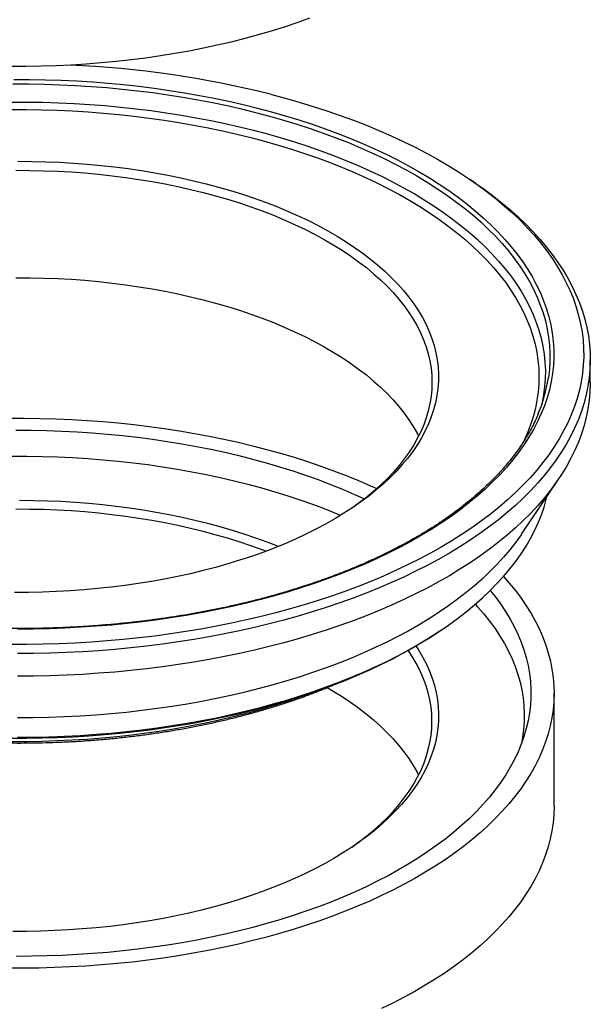
# Model space of a CAD drawing. Units: millimetres. Extents: x 3 to 6247, y 5 to 6995.
# Drawn here: x 5550 to 5766, y 6197 to 6570 of the extents above; entities that cross this region are included whole.
import ezdxf

# ---------------------------------------------------------------- set-up
doc = ezdxf.new("R2010")
doc.units = ezdxf.units.MM

msp = doc.modelspace()

# ---------------------------------------------------------------- linework, layer by layer
at = {"color": 7, "linetype": 'Continuous', "lineweight": 25}
for p, q in [((5722.829, 6507.973), (5720.83, 6509.343)), ((5766.218, 6432.48), (5766.218, 6441.051)), ((5747.917, 6424.654), (5747.71, 6423.752)), ((5740.103, 6374.937), (5754.274, 6395.977)), ((5709.639, 6338.52), (5710.838, 6339.341)), ((5666.535, 6316.779), (5668.783, 6315.452)), ((5752.468, 6271.761), (5752.468, 6314.619))]:
    msp.add_line(p, q, dxfattribs=at)
at = {"color": 7, "linetype": 'Continuous', "lineweight": 25, "flags": 128}
for points in [[(5659.747, 6570.627), (5655.037, 6568.931), (5650.228, 6567.31), (5645.326, 6565.766), (5640.334, 6564.3), (5635.257, 6562.913), (5630.1, 6561.608), (5624.867, 6560.384), (5619.564, 6559.243), (5614.196, 6558.187), (5608.768, 6557.216), (5603.284, 6556.331), (5597.75, 6555.533), (5592.172, 6554.823), (5586.554, 6554.201), (5580.901, 6553.668), (5575.219, 6553.224), (5569.514, 6552.871), (5563.79, 6552.607), (5558.053, 6552.434), (5552.309, 6552.352), (5546.562, 6552.361)], [(5547.77, 6547.443), (5553.741, 6547.431), (5559.709, 6547.328), (5565.668, 6547.135), (5571.613, 6546.851), (5577.54, 6546.477), (5583.442, 6546.013), (5589.316, 6545.46), (5595.155, 6544.818), (5600.955, 6544.087), (5606.711, 6543.269), (5612.417, 6542.363), (5618.069, 6541.372), (5623.661, 6540.294), (5629.19, 6539.133), (5634.65, 6537.888), (5640.035, 6536.56)], [(5645.076, 6541.785), (5650.528, 6540.34), (5655.898, 6538.814), (5661.18, 6537.21), (5666.371, 6535.528), (5671.465, 6533.77), (5676.46, 6531.938), (5681.351, 6530.032), (5686.134, 6528.055), (5690.804, 6526.009), (5695.359, 6523.894), (5699.794, 6521.712), (5704.105, 6519.467), (5708.29, 6517.158), (5712.345, 6514.788), (5716.265, 6512.36), (5720.049, 6509.874), (5723.693, 6507.334), (5727.194, 6504.741), (5730.549, 6502.097), (5733.756, 6499.405), (5736.811, 6496.666), (5739.712, 6493.884), (5742.457, 6491.06), (5745.044, 6488.196), (5747.47, 6485.295), (5749.734, 6482.36), (5751.833, 6479.392), (5753.766, 6476.395), (5755.532, 6473.37), (5757.128, 6470.321), (5758.554, 6467.249), (5759.807, 6464.157), (5760.889, 6461.048), (5761.796, 6457.925), (5762.53, 6454.789), (5763.088, 6451.644), (5763.471, 6448.491), (5763.678, 6445.335), (5763.709, 6442.177), (5763.565, 6439.019), (5763.244, 6435.865), (5762.748, 6432.717), (5762.077, 6429.577), (5761.231, 6426.449), (5760.212, 6423.335), (5759.019, 6420.237), (5757.655, 6417.158), (5756.119, 6414.1), (5754.414, 6411.066), (5752.54, 6408.059), (5750.5, 6405.08), (5748.294, 6402.133), (5745.926, 6399.22), (5743.396, 6396.343), (5740.707, 6393.504), (5737.86, 6390.707), (5734.86, 6387.952), (5731.707, 6385.243), (5728.404, 6382.582), (5724.955, 6379.971), (5721.361, 6377.411), (5717.627, 6374.906), (5713.754, 6372.457), (5709.747, 6370.066), (5705.608, 6367.736), (5701.341, 6365.467), (5696.95, 6363.263), (5692.437, 6361.124), (5687.808, 6359.053), (5683.065, 6357.051), (5678.212, 6355.12), (5673.253, 6353.262), (5668.194, 6351.477), (5663.037, 6349.768), (5657.787, 6348.136), (5652.448, 6346.582), (5647.024, 6345.108), (5641.521, 6343.714), (5635.943, 6342.403), (5630.294, 6341.174), (5624.578, 6340.029), (5618.801, 6338.969), (5612.968, 6337.995), (5607.083, 6337.108), (5601.15, 6336.307), (5595.176, 6335.595), (5589.164, 6334.971), (5583.121, 6334.437), (5577.049, 6333.992), (5570.956, 6333.637), (5564.845, 6333.372), (5558.722, 6333.197), (5552.592, 6333.113), (5546.46, 6333.12)], [(5640.035, 6536.56), (5645.343, 6535.151), (5650.567, 6533.662), (5655.704, 6532.095), (5660.749, 6530.45), (5665.698, 6528.729), (5670.546, 6526.934), (5675.289, 6525.066), (5679.923, 6523.127), (5684.444, 6521.118), (5688.848, 6519.041), (5693.131, 6516.898), (5697.289, 6514.692), (5701.32, 6512.423), (5705.218, 6510.093), (5708.982, 6507.706), (5712.607, 6505.262), (5716.09, 6502.765), (5719.43, 6500.215), (5722.621, 6497.616), (5725.663, 6494.97), (5728.551, 6492.278), (5731.284, 6489.544), (5733.86, 6486.77), (5736.275, 6483.957), (5738.529, 6481.11), (5740.618, 6478.229), (5742.541, 6475.317), (5744.297, 6472.378), (5745.884, 6469.413), (5747.3, 6466.426), (5748.544, 6463.418), (5749.616, 6460.393), (5750.514, 6457.353), (5751.238, 6454.3), (5751.786, 6451.238), (5752.159, 6448.169), (5752.356, 6445.095), (5752.377, 6442.02), (5752.222, 6438.946), (5751.89, 6435.875), (5751.383, 6432.811), (5750.701, 6429.756), (5749.844, 6426.712), (5748.813, 6423.683), (5747.61, 6420.671), (5746.234, 6417.679), (5744.687, 6414.709), (5742.971, 6411.763), (5741.087, 6408.845), (5739.037, 6405.957), (5736.822, 6403.101), (5734.445, 6400.28), (5731.907, 6397.496), (5729.211, 6394.752), (5726.359, 6392.05), (5723.354, 6389.393), (5720.197, 6386.783), (5716.893, 6384.221), (5713.443, 6381.711), (5709.851, 6379.255), (5706.12, 6376.854), (5702.253, 6374.511), (5698.253, 6372.227), (5694.125, 6370.006), (5689.871, 6367.848), (5685.495, 6365.755), (5681.002, 6363.73), (5676.394, 6361.774), (5671.676, 6359.889), (5666.853, 6358.077), (5661.928, 6356.338), (5656.905, 6354.675), (5651.789, 6353.089), (5646.585, 6351.582), (5641.297, 6350.154), (5635.929, 6348.807), (5630.487, 6347.542), (5624.974, 6346.361), (5619.396, 6345.264), (5613.758, 6344.251), (5608.064, 6343.326), (5602.319, 6342.486), (5596.53, 6341.735), (5590.699, 6341.072), (5584.833, 6340.498), (5578.937, 6340.013), (5573.016, 6339.617), (5567.074, 6339.312), (5561.118, 6339.098), (5555.152, 6338.974), (5549.181, 6338.94)], [(5548.518, 6512.951), (5553.768, 6512.93), (5559.013, 6512.819), (5564.248, 6512.617), (5569.467, 6512.325), (5574.664, 6511.943), (5579.833, 6511.471), (5584.969, 6510.909), (5590.064, 6510.259), (5595.115, 6509.522), (5600.115, 6508.697), (5605.058, 6507.787), (5609.938, 6506.791), (5614.752, 6505.711), (5619.492, 6504.549)], [(5549.285, 6516.384), (5554.562, 6516.351), (5559.834, 6516.227), (5565.095, 6516.013), (5570.339, 6515.709), (5575.561, 6515.315), (5580.754, 6514.833), (5585.913, 6514.261), (5591.033, 6513.602), (5596.107, 6512.855), (5601.131, 6512.022), (5606.097, 6511.104), (5611.002, 6510.1), (5615.84, 6509.014), (5620.604, 6507.845)], [(5620.604, 6507.845), (5625.29, 6506.596), (5629.894, 6505.266), (5634.409, 6503.859), (5638.83, 6502.375), (5643.153, 6500.817), (5647.374, 6499.185), (5651.487, 6497.482), (5655.487, 6495.709), (5659.371, 6493.869), (5663.134, 6491.963), (5666.772, 6489.994), (5670.281, 6487.964), (5673.657, 6485.875), (5676.896, 6483.729), (5679.995, 6481.529), (5682.951, 6479.278), (5685.759, 6476.976), (5688.417, 6474.628), (5690.923, 6472.236), (5693.272, 6469.802), (5695.463, 6467.33), (5697.494, 6464.821), (5699.361, 6462.279), (5701.063, 6459.706), (5702.599, 6457.106), (5703.965, 6454.48), (5705.162, 6451.833), (5706.187, 6449.167), (5707.039, 6446.484), (5707.718, 6443.789), (5708.222, 6441.083), (5708.552, 6438.371), (5708.706, 6435.654), (5708.685, 6432.936), (5708.488, 6430.22), (5708.116, 6427.509), (5707.57, 6424.805), (5706.849, 6422.113), (5705.955, 6419.434), (5704.889, 6416.772), (5703.651, 6414.13), (5702.244, 6411.51), (5700.668, 6408.916), (5698.926, 6406.351), (5697.019, 6403.816), (5694.95, 6401.316), (5692.72, 6398.852), (5690.333, 6396.428), (5687.79, 6394.047), (5685.096, 6391.71), (5682.252, 6389.42), (5679.261, 6387.18), (5676.128, 6384.993), (5672.856, 6382.861), (5669.447, 6380.786), (5665.907, 6378.77), (5662.238, 6376.816), (5658.446, 6374.926), (5654.533, 6373.102), (5650.505, 6371.346), (5646.366, 6369.66), (5642.121, 6368.046), (5637.773, 6366.505), (5633.329, 6365.04), (5628.792, 6363.651), (5624.168, 6362.341), (5619.463, 6361.111), (5614.68, 6359.962), (5609.826, 6358.895), (5604.906, 6357.912), (5599.925, 6357.014), (5594.889, 6356.202), (5589.803, 6355.476), (5584.673, 6354.838), (5579.505, 6354.288), (5574.304, 6353.827), (5569.077, 6353.455), (5563.828, 6353.172), (5558.564, 6352.98), (5553.29, 6352.878), (5548.013, 6352.866)], [(5722.829, 6507.973), (5725.445, 6506.142), (5728.983, 6503.534), (5732.374, 6500.876), (5735.617, 6498.169), (5738.708, 6495.415), (5741.645, 6492.617), (5744.426, 6489.777), (5747.048, 6486.897), (5749.51, 6483.98), (5751.809, 6481.028), (5753.943, 6478.043), (5755.911, 6475.028), (5757.71, 6471.985), (5759.341, 6468.917), (5760.8, 6465.827), (5762.088, 6462.716), (5763.203, 6459.587), (5764.143, 6456.443), (5764.91, 6453.287), (5765.5, 6450.121), (5765.915, 6446.947), (5766.154, 6443.769), (5766.217, 6440.588), (5766.103, 6437.408), (5765.813, 6434.231), (5765.346, 6431.059), (5764.705, 6427.895), (5763.888, 6424.742), (5762.896, 6421.603), (5761.731, 6418.479), (5760.393, 6415.374), (5758.884, 6412.29), (5757.204, 6409.229), (5755.355, 6406.194), (5753.338, 6403.187), (5751.156, 6400.212), (5748.81, 6397.269), (5746.301, 6394.363), (5743.633, 6391.494), (5740.806, 6388.666), (5737.824, 6385.881), (5734.688, 6383.14), (5731.402, 6380.447), (5727.968, 6377.804), (5724.388, 6375.211), (5720.667, 6372.673), (5716.806, 6370.19), (5712.809, 6367.765), (5708.679, 6365.4), (5704.42, 6363.097), (5700.035, 6360.857), (5695.528, 6358.683), (5690.901, 6356.576), (5686.16, 6354.537), (5681.308, 6352.57), (5676.349, 6350.674), (5671.286, 6348.852), (5666.125, 6347.105), (5660.869, 6345.435), (5655.522, 6343.843), (5650.089, 6342.331), (5644.575, 6340.898), (5638.983, 6339.548), (5633.319, 6338.28), (5627.587, 6337.096), (5621.792, 6335.997), (5615.938, 6334.983), (5610.03, 6334.056), (5604.073, 6333.217), (5598.072, 6332.465), (5592.032, 6331.802), (5585.958, 6331.227), (5579.854, 6330.743), (5573.726, 6330.348), (5567.578, 6330.044), (5561.416, 6329.83), (5555.245, 6329.707), (5549.069, 6329.675)], [(5619.492, 6504.549), (5624.153, 6503.306), (5628.731, 6501.982), (5633.22, 6500.58), (5637.615, 6499.101), (5641.911, 6497.547), (5646.103, 6495.92), (5650.187, 6494.221), (5654.157, 6492.452), (5658.01, 6490.615), (5661.741, 6488.713), (5665.346, 6486.747), (5668.82, 6484.721), (5672.161, 6482.635), (5675.363, 6480.492), (5678.424, 6478.296), (5681.34, 6476.047), (5684.107, 6473.75), (5686.723, 6471.405), (5689.185, 6469.017), (5691.49, 6466.588), (5693.635, 6464.12), (5695.617, 6461.617), (5697.436, 6459.08), (5699.087, 6456.514), (5700.571, 6453.92), (5701.884, 6451.302), (5703.026, 6448.663), (5703.996, 6446.006), (5704.791, 6443.333), (5705.411, 6440.648), (5705.857, 6437.954), (5706.126, 6435.254), (5706.218, 6432.551), (5706.135, 6429.847), (5705.875, 6427.147), (5705.439, 6424.452), (5704.828, 6421.767), (5704.042, 6419.093), (5703.082, 6416.435), (5701.949, 6413.795), (5700.644, 6411.176), (5699.17, 6408.581), (5697.527, 6406.013), (5695.717, 6403.475), (5693.743, 6400.97), (5691.607, 6398.5), (5689.31, 6396.068), (5686.857, 6393.678), (5684.249, 6391.331), (5681.489, 6389.031), (5678.581, 6386.78), (5675.856, 6384.81)], [(5548.518, 6472.235), (5553.768, 6472.215), (5559.013, 6472.104), (5564.248, 6471.902), (5569.467, 6471.61), (5574.664, 6471.227), (5579.833, 6470.755), (5584.969, 6470.194), (5590.064, 6469.544), (5595.115, 6468.806), (5600.115, 6467.982), (5605.058, 6467.071), (5609.938, 6466.075), (5614.752, 6464.996), (5619.492, 6463.834)], [(5619.492, 6463.834), (5624.153, 6462.59), (5628.731, 6461.267), (5633.22, 6459.865), (5637.615, 6458.386), (5641.911, 6456.832), (5646.103, 6455.204), (5650.187, 6453.505), (5654.157, 6451.736), (5658.01, 6449.9), (5661.741, 6447.998), (5665.346, 6446.032), (5668.82, 6444.005), (5672.161, 6441.919), (5675.363, 6439.777), (5678.424, 6437.58), (5681.34, 6435.332), (5684.107, 6433.034), (5686.723, 6430.69), (5689.185, 6428.302), (5691.49, 6425.873), (5693.635, 6423.405), (5695.617, 6420.901), (5697.436, 6418.365), (5699.087, 6415.798), (5700.571, 6413.205), (5701.136, 6412.122)], [(5766.218, 6432.48), (5766.217, 6432.017), (5766.103, 6428.836), (5765.813, 6425.659), (5765.346, 6422.487), (5764.705, 6419.324), (5763.888, 6416.171), (5762.896, 6413.031), (5761.731, 6409.908), (5760.393, 6406.802), (5758.884, 6403.718), (5757.204, 6400.657), (5755.355, 6397.622), (5753.338, 6394.616), (5751.156, 6391.64), (5748.81, 6388.698), (5746.301, 6385.791), (5743.633, 6382.923), (5740.806, 6380.094), (5737.824, 6377.309), (5734.688, 6374.569), (5731.402, 6371.876), (5727.968, 6369.232), (5724.388, 6366.64), (5720.667, 6364.101), (5716.806, 6361.619), (5712.809, 6359.194), (5708.679, 6356.829), (5704.42, 6354.525), (5700.035, 6352.286), (5695.528, 6350.111), (5690.901, 6348.004), (5686.16, 6345.966), (5681.308, 6343.998), (5676.349, 6342.102), (5671.286, 6340.28), (5666.125, 6338.534), (5660.869, 6336.864), (5655.522, 6335.272), (5650.089, 6333.759), (5644.575, 6332.327), (5638.983, 6330.976), (5633.319, 6329.708), (5627.587, 6328.524), (5621.792, 6327.425), (5615.938, 6326.412), (5610.03, 6325.485), (5604.073, 6324.645), (5598.072, 6323.893), (5592.032, 6323.23), (5585.958, 6322.656), (5579.854, 6322.171), (5573.726, 6321.777), (5567.578, 6321.472), (5561.416, 6321.259), (5555.245, 6321.136), (5549.069, 6321.104)], [(5545.715, 6418.891), (5551.688, 6418.91), (5557.66, 6418.839), (5563.625, 6418.677), (5569.578, 6418.424), (5575.514, 6418.081), (5581.427, 6417.648), (5587.314, 6417.125), (5593.168, 6416.513), (5598.984, 6415.813), (5604.758, 6415.024), (5610.484, 6414.148), (5616.157, 6413.186), (5621.773, 6412.137), (5627.326, 6411.004), (5632.812, 6409.787), (5638.226, 6408.487), (5643.563, 6407.106), (5648.819, 6405.644), (5653.988, 6404.103), (5659.067, 6402.484), (5664.051, 6400.788), (5668.936, 6399.018), (5673.718, 6397.174), (5678.392, 6395.258), (5682.954, 6393.272), (5685.261, 6392.221)], [(5548.442, 6414.405), (5554.266, 6414.383), (5560.087, 6414.272), (5565.898, 6414.07), (5571.695, 6413.778), (5577.472, 6413.397), (5583.225, 6412.927), (5588.947, 6412.367), (5594.634, 6411.72), (5600.281, 6410.984), (5605.882, 6410.162), (5611.433, 6409.253), (5616.928, 6408.259), (5622.363, 6407.18), (5627.732, 6406.017), (5633.031, 6404.772), (5638.255, 6403.446), (5643.399, 6402.039), (5648.459, 6400.553), (5653.43, 6398.989), (5658.307, 6397.349), (5663.087, 6395.635), (5667.764, 6393.847), (5672.334, 6391.987), (5676.794, 6390.058), (5680.592, 6388.319)], [(5546.851, 6404.535), (5552.655, 6404.539), (5558.458, 6404.451), (5564.252, 6404.273), (5570.034, 6404.005), (5575.797, 6403.646), (5581.536, 6403.197), (5587.246, 6402.659), (5592.922, 6402.032), (5598.558, 6401.316), (5604.149, 6400.513), (5609.691, 6399.623), (5615.177, 6398.646), (5620.604, 6397.584), (5625.965, 6396.438), (5631.256, 6395.208), (5636.473, 6393.897), (5641.609, 6392.504), (5646.662, 6391.032), (5651.625, 6389.481), (5656.494, 6387.854), (5661.266, 6386.151), (5665.935, 6384.374), (5670.497, 6382.526), (5671.582, 6382.069)], [(5549.186, 6297.971), (5555.122, 6298.004), (5561.053, 6298.127), (5566.975, 6298.341), (5572.882, 6298.644), (5578.769, 6299.037), (5584.632, 6299.519), (5590.463, 6300.09), (5596.26, 6300.749), (5602.017, 6301.497), (5607.728, 6302.331), (5613.389, 6303.251), (5618.994, 6304.258), (5624.54, 6305.348), (5630.021, 6306.523), (5635.432, 6307.781), (5640.768, 6309.12), (5646.026, 6310.539), (5651.2, 6312.038), (5656.286, 6313.615), (5661.28, 6315.268), (5666.177, 6316.996), (5670.972, 6318.799), (5675.663, 6320.673), (5680.244, 6322.617), (5684.711, 6324.631), (5689.061, 6326.711), (5693.291, 6328.856), (5697.395, 6331.065), (5701.372, 6333.336), (5705.216, 6335.665), (5708.926, 6338.052), (5712.497, 6340.494), (5715.927, 6342.99), (5719.212, 6345.537), (5722.35, 6348.132), (5725.339, 6350.774), (5728.174, 6353.46), (5730.855, 6356.188), (5733.378, 6358.955), (5735.741, 6361.76), (5737.943, 6364.599), (5739.982, 6367.471), (5741.855, 6370.372), (5743.561, 6373.301), (5745.098, 6376.254), (5746.466, 6379.229), (5747.663, 6382.224), (5748.688, 6385.235), (5749.54, 6388.261), (5749.799, 6389.332)], [(5549.904, 6387.81), (5555.181, 6387.766), (5560.452, 6387.631), (5565.711, 6387.407), (5570.953, 6387.092), (5576.172, 6386.688), (5581.361, 6386.195), (5586.516, 6385.613), (5591.631, 6384.944), (5596.7, 6384.187), (5601.716, 6383.344), (5606.676, 6382.415), (5611.573, 6381.402), (5616.402, 6380.306), (5621.158, 6379.128), (5625.835, 6377.869), (5630.428, 6376.53), (5634.932, 6375.114), (5639.343, 6373.621), (5643.654, 6372.054), (5647.862, 6370.414), (5648.057, 6370.335)], [(5643.25, 6368.464), (5641.864, 6368.989), (5637.567, 6370.543), (5633.171, 6372.021), (5628.682, 6373.422), (5624.103, 6374.745), (5619.44, 6375.987), (5614.7, 6377.149), (5609.886, 6378.227), (5605.004, 6379.222), (5600.06, 6380.132), (5595.06, 6380.955), (5590.009, 6381.692), (5584.913, 6382.341), (5579.777, 6382.901), (5574.608, 6383.372), (5569.41, 6383.754), (5564.191, 6384.045), (5558.956, 6384.246), (5553.711, 6384.356), (5548.461, 6384.375)], [(5740.103, 6374.937), (5739.982, 6374.757), (5737.943, 6371.885), (5735.741, 6369.046), (5733.378, 6366.241), (5730.855, 6363.474), (5728.174, 6360.746), (5725.339, 6358.06), (5722.35, 6355.418), (5719.212, 6352.822), (5715.927, 6350.276), (5712.497, 6347.78), (5708.926, 6345.338), (5705.216, 6342.951), (5701.372, 6340.621), (5697.395, 6338.351), (5693.291, 6336.142), (5689.061, 6333.997), (5684.711, 6331.917), (5680.244, 6329.903), (5675.663, 6327.959), (5670.972, 6326.085), (5666.177, 6324.282), (5661.28, 6322.554), (5656.286, 6320.901), (5651.2, 6319.324), (5646.026, 6317.825), (5640.768, 6316.406), (5635.432, 6315.066), (5630.021, 6313.809), (5624.54, 6312.634), (5618.994, 6311.543), (5613.389, 6310.537), (5607.728, 6309.617), (5602.017, 6308.782), (5596.26, 6308.035), (5590.463, 6307.376), (5584.632, 6306.805), (5578.769, 6306.323), (5572.882, 6305.93), (5566.975, 6305.627), (5561.053, 6305.413), (5555.122, 6305.29), (5549.186, 6305.257)], [(5733.32, 6358.89), (5735.535, 6356.37), (5737.845, 6353.533), (5739.992, 6350.662), (5741.973, 6347.76), (5743.787, 6344.829), (5745.433, 6341.871), (5746.909, 6338.89), (5748.213, 6335.888), (5749.345, 6332.867), (5750.303, 6329.831), (5751.087, 6326.781), (5751.696, 6323.721), (5752.129, 6320.652), (5752.387, 6317.579), (5752.468, 6314.503), (5752.374, 6311.426), (5752.103, 6308.353), (5751.656, 6305.285), (5751.034, 6302.226), (5750.237, 6299.177), (5749.265, 6296.141), (5748.12, 6293.122), (5746.803, 6290.121), (5745.314, 6287.142), (5743.656, 6284.186), (5741.829, 6281.257), (5739.835, 6278.357), (5737.676, 6275.489), (5735.353, 6272.654), (5732.869, 6269.857), (5730.226, 6267.098), (5727.427, 6264.38), (5724.473, 6261.706), (5721.366, 6259.078), (5718.111, 6256.499), (5714.71, 6253.97), (5711.165, 6251.494), (5707.48, 6249.073), (5703.658, 6246.709), (5699.702, 6244.403), (5695.616, 6242.159), (5691.403, 6239.978), (5687.067, 6237.862), (5682.612, 6235.813), (5678.041, 6233.833), (5673.359, 6231.922), (5668.57, 6230.084), (5663.677, 6228.319), (5658.686, 6226.629), (5653.6, 6225.016), (5648.423, 6223.481), (5643.161, 6222.025), (5637.818, 6220.649), (5632.399, 6219.356), (5626.908, 6218.145), (5621.349, 6217.018), (5615.729, 6215.976), (5610.052, 6215.02), (5604.322, 6214.151), (5598.545, 6213.369), (5592.725, 6212.675), (5586.869, 6212.07), (5580.98, 6211.554), (5575.065, 6211.128), (5569.127, 6210.792), (5563.173, 6210.546), (5557.207, 6210.39), (5551.236, 6210.326), (5545.263, 6210.352)], [(5728.321, 6353.604), (5730.172, 6351.276), (5732.23, 6348.47), (5734.124, 6345.633), (5735.85, 6342.768), (5737.409, 6339.877), (5738.799, 6336.964), (5740.017, 6334.031), (5741.064, 6331.08), (5741.939, 6328.114), (5742.64, 6325.136), (5743.166, 6322.148), (5743.518, 6319.154), (5743.696, 6316.155), (5743.698, 6313.156), (5743.525, 6310.157), (5743.177, 6307.162), (5742.654, 6304.175), (5741.958, 6301.196), (5741.088, 6298.23), (5740.045, 6295.279), (5738.83, 6292.345), (5737.445, 6289.431), (5735.89, 6286.54), (5734.167, 6283.675), (5732.278, 6280.837), (5730.224, 6278.03), (5728.007, 6275.256), (5725.63, 6272.517), (5723.093, 6269.817), (5720.4, 6267.157), (5717.553, 6264.54), (5714.555, 6261.968), (5711.408, 6259.444), (5708.114, 6256.969), (5704.678, 6254.547), (5701.103, 6252.179), (5697.39, 6249.868), (5693.545, 6247.615), (5689.569, 6245.422), (5685.468, 6243.292), (5681.244, 6241.227), (5676.901, 6239.228), (5672.444, 6237.297), (5667.876, 6235.436), (5663.201, 6233.646), (5658.424, 6231.93), (5653.549, 6230.288), (5648.581, 6228.722), (5643.523, 6227.235), (5638.381, 6225.826), (5633.159, 6224.497), (5627.862, 6223.25), (5622.494, 6222.085), (5617.061, 6221.004), (5611.567, 6220.008), (5606.017, 6219.097), (5600.417, 6218.273), (5594.772, 6217.535), (5589.085, 6216.885), (5583.364, 6216.324), (5577.612, 6215.851), (5571.835, 6215.468), (5566.039, 6215.174), (5560.228, 6214.97), (5554.407, 6214.857), (5548.583, 6214.833)], [(5722.649, 6348.388), (5723.515, 6347.437), (5725.874, 6344.706), (5728.071, 6341.938), (5730.104, 6339.138), (5731.971, 6336.307), (5733.67, 6333.448), (5735.2, 6330.564), (5736.559, 6327.658), (5737.747, 6324.731), (5738.761, 6321.787), (5739.601, 6318.829), (5740.267, 6315.859), (5740.758, 6312.88), (5741.073, 6309.895), (5741.211, 6306.906), (5741.174, 6303.916), (5740.96, 6300.928), (5740.57, 6297.945), (5740.106, 6295.44)], [(5709.639, 6338.52), (5706.713, 6336.564), (5702.975, 6334.2), (5699.102, 6331.894), (5695.099, 6329.647), (5690.968, 6327.464), (5686.713, 6325.344), (5682.339, 6323.289), (5677.848, 6321.303), (5673.244, 6319.386), (5668.532, 6317.54), (5663.717, 6315.767), (5658.801, 6314.068), (5653.79, 6312.445), (5648.687, 6310.899), (5643.498, 6309.431), (5638.227, 6308.044), (5632.878, 6306.737), (5627.456, 6305.513), (5621.966, 6304.372), (5616.413, 6303.315), (5610.802, 6302.344), (5605.137, 6301.459), (5599.424, 6300.66), (5593.667, 6299.949), (5587.872, 6299.326), (5582.044, 6298.792), (5576.187, 6298.347), (5570.308, 6297.992), (5564.41, 6297.726), (5558.5, 6297.551), (5552.582, 6297.466), (5546.663, 6297.471)], [(5700.17, 6332.516), (5701.252, 6330.827), (5702.768, 6328.224), (5704.114, 6325.596), (5705.291, 6322.946), (5706.296, 6320.278), (5707.128, 6317.594), (5707.786, 6314.897), (5708.27, 6312.19), (5708.579, 6309.477), (5708.712, 6306.76), (5708.671, 6304.042), (5708.454, 6301.326), (5708.061, 6298.616), (5707.494, 6295.914), (5706.753, 6293.222), (5705.839, 6290.546), (5704.753, 6287.886), (5703.495, 6285.246), (5702.068, 6282.629), (5700.472, 6280.039), (5698.711, 6277.476), (5696.785, 6274.946), (5694.696, 6272.45), (5692.448, 6269.991), (5690.043, 6267.572), (5687.482, 6265.195), (5684.77, 6262.863), (5681.908, 6260.58), (5678.901, 6258.346), (5675.751, 6256.165), (5672.463, 6254.039), (5669.039, 6251.971), (5665.483, 6249.963), (5661.8, 6248.016), (5657.993, 6246.134), (5654.067, 6244.318), (5650.025, 6242.57), (5645.874, 6240.892), (5641.616, 6239.286), (5637.257, 6237.754), (5632.801, 6236.298), (5628.254, 6234.918), (5623.62, 6233.617), (5618.905, 6232.396), (5614.114, 6231.257), (5609.252, 6230.2), (5604.325, 6229.227), (5599.337, 6228.339), (5594.295, 6227.537), (5589.203, 6226.822), (5584.069, 6226.194), (5578.897, 6225.654), (5573.692, 6225.203), (5568.462, 6224.842), (5563.211, 6224.57), (5557.946, 6224.388), (5552.671, 6224.297), (5547.394, 6224.296)], [(5675.856, 6256.235), (5678.613, 6258.23), (5681.52, 6260.481), (5684.278, 6262.782), (5686.884, 6265.129), (5689.336, 6267.52), (5691.631, 6269.951), (5693.765, 6272.422), (5695.738, 6274.927), (5697.545, 6277.466), (5699.187, 6280.034), (5700.659, 6282.629), (5701.962, 6285.249), (5703.093, 6287.889), (5704.051, 6290.547), (5704.835, 6293.221), (5705.445, 6295.906), (5705.879, 6298.601), (5706.137, 6301.301), (5706.218, 6304.005), (5706.124, 6306.708), (5705.853, 6309.409), (5705.406, 6312.103), (5704.783, 6314.787), (5703.986, 6317.46), (5703.015, 6320.117), (5701.871, 6322.756), (5700.556, 6325.373), (5699.07, 6327.967), (5697.417, 6330.533), (5697.22, 6330.821)], [(5668.783, 6315.452), (5672.125, 6313.367), (5675.329, 6311.225), (5678.391, 6309.029), (5681.309, 6306.781), (5684.078, 6304.484), (5686.696, 6302.141), (5689.159, 6299.753), (5691.466, 6297.324), (5693.612, 6294.857), (5695.597, 6292.354), (5697.417, 6289.817), (5699.07, 6287.251), (5700.556, 6284.658), (5701.136, 6283.547)], [(5752.468, 6271.761), (5752.468, 6271.644), (5752.374, 6268.568), (5752.103, 6265.495), (5751.656, 6262.427), (5751.034, 6259.367), (5750.237, 6256.318), (5749.265, 6253.283), (5748.12, 6250.263), (5746.803, 6247.263), (5745.314, 6244.283), (5743.656, 6241.328), (5741.829, 6238.399), (5739.835, 6235.499), (5737.676, 6232.631), (5735.353, 6229.796), (5732.869, 6226.998), (5730.226, 6224.239), (5727.427, 6221.522), (5724.473, 6218.848), (5721.366, 6216.22), (5718.111, 6213.641), (5714.71, 6211.112), (5711.165, 6208.636), (5707.48, 6206.214), (5703.658, 6203.85), (5699.702, 6201.545), (5695.616, 6199.301), (5691.403, 6197.12), (5687.067, 6195.004)]]:
    msp.add_lwpolyline(points, dxfattribs=at)
at = {"color": 1, "linetype": 'Continuous', "lineweight": 25, "flags": 128}
for points in [[(5547.339, 6545.716), (5553.295, 6545.711), (5559.248, 6545.615), (5565.192, 6545.428), (5571.124, 6545.15), (5577.037, 6544.782), (5582.926, 6544.324), (5588.786, 6543.776), (5594.612, 6543.139), (5600.399, 6542.413), (5606.142, 6541.6), (5611.835, 6540.699), (5617.474, 6539.711), (5623.054, 6538.638), (5628.569, 6537.48), (5634.015, 6536.239), (5639.388, 6534.915)], [(5546.505, 6535.965), (5552.392, 6535.973), (5558.278, 6535.891), (5564.157, 6535.717), (5570.022, 6535.453), (5575.87, 6535.099), (5581.694, 6534.655), (5587.491, 6534.122), (5593.253, 6533.499), (5598.977, 6532.788), (5604.657, 6531.989), (5610.288, 6531.103), (5615.865, 6530.13), (5621.383, 6529.072), (5626.837, 6527.929), (5632.222, 6526.703), (5637.533, 6525.395)], [(5546.914, 6538.841), (5552.846, 6538.843), (5558.776, 6538.753), (5564.698, 6538.572), (5570.607, 6538.301), (5576.497, 6537.94), (5582.364, 6537.488), (5588.202, 6536.946), (5594.007, 6536.315), (5599.772, 6535.595), (5605.493, 6534.788), (5611.165, 6533.892), (5616.783, 6532.911), (5622.342, 6531.843), (5627.836, 6530.691), (5633.261, 6529.455), (5638.613, 6528.137)], [(5639.388, 6534.915), (5644.682, 6533.509), (5649.893, 6532.024), (5655.016, 6530.459), (5660.047, 6528.817), (5664.981, 6527.099), (5669.814, 6525.307), (5674.542, 6523.441), (5679.16, 6521.504), (5683.665, 6519.497), (5688.053, 6517.423), (5692.319, 6515.282), (5696.46, 6513.078), (5700.473, 6510.811), (5704.353, 6508.484), (5708.098, 6506.098), (5711.704, 6503.657), (5715.167, 6501.161), (5718.486, 6498.614), (5721.657, 6496.018), (5724.677, 6493.374), (5727.543, 6490.685), (5730.254, 6487.953), (5732.806, 6485.182), (5735.197, 6482.372), (5737.426, 6479.527), (5739.49, 6476.65), (5741.388, 6473.742), (5743.118, 6470.807), (5744.678, 6467.847), (5746.067, 6464.864), (5747.283, 6461.861), (5748.327, 6458.841), (5749.196, 6455.806), (5749.89, 6452.759), (5750.409, 6449.703), (5750.751, 6446.641), (5750.917, 6443.575), (5750.907, 6440.507), (5750.72, 6437.441), (5750.357, 6434.379), (5750.345, 6434.298)], [(5638.613, 6528.137), (5643.885, 6526.737), (5649.075, 6525.256), (5654.177, 6523.697), (5659.186, 6522.06), (5664.098, 6520.347), (5668.909, 6518.56), (5673.615, 6516.7), (5678.211, 6514.768), (5682.694, 6512.766), (5687.059, 6510.697), (5691.302, 6508.562), (5695.42, 6506.363), (5699.408, 6504.101), (5703.265, 6501.779), (5706.985, 6499.4), (5710.567, 6496.964), (5714.005, 6494.474), (5717.299, 6491.933), (5720.444, 6489.342), (5723.438, 6486.705), (5726.278, 6484.022), (5728.962, 6481.297), (5731.487, 6478.533), (5733.851, 6475.73), (5736.052, 6472.893), (5738.088, 6470.023), (5739.957, 6467.124), (5741.658, 6464.197), (5743.189, 6461.245), (5744.548, 6458.271), (5745.735, 6455.277), (5746.748, 6452.267), (5747.587, 6449.242), (5748.251, 6446.206), (5748.739, 6443.161), (5749.051, 6440.11), (5749.186, 6437.055), (5749.144, 6434), (5748.926, 6430.947), (5748.532, 6427.898), (5747.961, 6424.857), (5747.917, 6424.654)], [(5637.533, 6525.395), (5642.767, 6524.005), (5647.917, 6522.535), (5652.979, 6520.987), (5657.95, 6519.361), (5662.823, 6517.659), (5667.596, 6515.883), (5672.263, 6514.034), (5676.821, 6512.115), (5681.265, 6510.125), (5685.592, 6508.069), (5689.797, 6505.946), (5693.877, 6503.76), (5697.829, 6501.512), (5701.648, 6499.204), (5705.331, 6496.838), (5708.875, 6494.416), (5712.277, 6491.941), (5715.534, 6489.414), (5718.642, 6486.839), (5721.6, 6484.217), (5724.403, 6481.55), (5727.051, 6478.841), (5729.54, 6476.093), (5731.869, 6473.308), (5734.034, 6470.488), (5736.035, 6467.636), (5737.869, 6464.754), (5739.536, 6461.846), (5741.032, 6458.913), (5742.357, 6455.958), (5743.51, 6452.984), (5744.49, 6449.994), (5745.296, 6446.99), (5745.927, 6443.975), (5746.383, 6440.951), (5746.662, 6437.922), (5746.766, 6434.89), (5746.693, 6431.858), (5746.445, 6428.828), (5746.02, 6425.804), (5745.42, 6422.787), (5744.645, 6419.781), (5743.696, 6416.788), (5742.574, 6413.811), (5741.278, 6410.853), (5740.656, 6409.56)], [(5655.67, 6313.041), (5655.26, 6312.898), (5650.457, 6311.273), (5645.559, 6309.726), (5640.571, 6308.256), (5635.498, 6306.866), (5630.345, 6305.556), (5625.117, 6304.328), (5619.817, 6303.184), (5614.453, 6302.124), (5609.027, 6301.148), (5603.546, 6300.259), (5598.015, 6299.457), (5592.439, 6298.743), (5586.822, 6298.116), (5581.172, 6297.579), (5575.491, 6297.132), (5569.787, 6296.774), (5564.064, 6296.506), (5558.328, 6296.329), (5552.585, 6296.242), (5546.838, 6296.246)]]:
    msp.add_lwpolyline(points, dxfattribs=at)
at = {"color": 7, "linetype": 'Continuous', "lineweight": 25}
for centre, radius, start, end in [((5552.861, 6174.685), 378.505, 75.8991, 87.55177), ((5692.573, 6443.115), 58.441, 336.91132, 351.3223)]:
    msp.add_arc(centre, radius, start, end, dxfattribs=at)
for points, knots in [([(5746.356, 6420.312), (5746.225, 6419.991), (5745.713, 6418.734), (5744.662, 6416.558), (5743.203, 6413.787), (5741.583, 6411.039), (5739.816, 6408.315), (5737.9, 6405.618), (5735.837, 6402.948), (5733.63, 6400.308), (5731.279, 6397.701), (5728.786, 6395.127), (5726.154, 6392.589), (5723.383, 6390.089), (5720.477, 6387.629), (5717.436, 6385.211), (5714.265, 6382.836), (5710.964, 6380.506), (5707.536, 6378.224), (5703.985, 6375.992), (5700.313, 6373.81), (5696.522, 6371.681), (5692.615, 6369.607), (5688.596, 6367.589), (5684.468, 6365.629), (5680.234, 6363.728), (5675.897, 6361.889), (5671.461, 6360.112), (5666.929, 6358.399), (5662.305, 6356.752), (5657.592, 6355.171), (5652.793, 6353.659), (5647.914, 6352.216), (5642.958, 6350.843), (5637.928, 6349.542), (5632.828, 6348.313), (5627.663, 6347.159), (5622.437, 6346.079), (5617.154, 6345.074), (5611.817, 6344.146), (5606.432, 6343.294), (5601.002, 6342.521), (5595.532, 6341.826), (5590.026, 6341.21), (5584.488, 6340.673), (5578.923, 6340.216), (5573.335, 6339.84), (5567.728, 6339.544), (5562.108, 6339.329), (5556.478, 6339.194), (5550.842, 6339.141), (5545.207, 6339.169), (5539.574, 6339.278), (5533.95, 6339.468), (5528.339, 6339.739), (5522.745, 6340.091), (5517.172, 6340.523), (5511.625, 6341.035), (5506.108, 6341.626), (5500.626, 6342.297), (5495.183, 6343.046), (5489.784, 6343.874), (5484.431, 6344.778), (5479.131, 6345.759), (5473.886, 6346.816), (5468.702, 6347.948), (5463.581, 6349.154), (5458.529, 6350.432), (5453.549, 6351.783), (5448.645, 6353.205), (5443.821, 6354.696), (5439.081, 6356.256), (5434.428, 6357.883), (5429.867, 6359.576), (5425.401, 6361.333), (5421.032, 6363.153), (5416.766, 6365.035), (5412.605, 6366.977), (5408.552, 6368.977), (5404.61, 6371.034), (5400.783, 6373.146), (5397.074, 6375.312), (5393.485, 6377.529), (5390.02, 6379.795), (5386.68, 6382.11), (5383.469, 6384.47), (5380.389, 6386.875), (5377.442, 6389.321), (5374.63, 6391.808), (5371.956, 6394.332), (5369.421, 6396.893), (5367.028, 6399.488), (5364.778, 6402.115), (5362.672, 6404.772), (5360.713, 6407.457), (5358.901, 6410.169), (5357.237, 6412.904), (5355.729, 6415.662), (5354.526, 6418.081), (5353.889, 6419.586), (5353.647, 6420.159)], [0, 0, 0, 0, 0.0035575, 0.013928, 0.0242884, 0.0346391, 0.0449811, 0.0553151, 0.0656421, 0.0759631, 0.0862791, 0.0965909, 0.1068994, 0.1172053, 0.1275093, 0.1378119, 0.1481136, 0.1584148, 0.1687159, 0.179017, 0.1893183, 0.1996202, 0.2099226, 0.2202257, 0.2305297, 0.2408344, 0.2511401, 0.2614466, 0.2717541, 0.2820624, 0.2923716, 0.3026817, 0.3129925, 0.3233042, 0.3336166, 0.3439298, 0.3542435, 0.364558, 0.374873, 0.3851885, 0.3955045, 0.405821, 0.4161379, 0.4264552, 0.4367728, 0.4470907, 0.4574088, 0.4677271, 0.4780455, 0.4883641, 0.4986827, 0.5090014, 0.5193201, 0.5296387, 0.5399572, 0.5502755, 0.5605937, 0.5709116, 0.5812293, 0.5915466, 0.6018636, 0.6121802, 0.6224963, 0.632812, 0.6431271, 0.6534416, 0.6637555, 0.6740688, 0.6843813, 0.6946931, 0.705004, 0.7153142, 0.7256235, 0.7359318, 0.7462392, 0.7565457, 0.7668512, 0.7771558, 0.7874593, 0.797762, 0.8080638, 0.8183647, 0.8286649, 0.8389646, 0.8492638, 0.8595629, 0.8698619, 0.8801613, 0.8904613, 0.9007625, 0.9110654, 0.9213707, 0.9316789, 0.941991, 0.9523079, 0.9626305, 0.9729597, 0.9832967, 0.9936423, 1, 1, 1, 1]), ([(5432.376, 6317.191), (5433.695, 6316.649), (5436.434, 6315.522), (5440.715, 6313.892), (5445.185, 6312.282), (5449.745, 6310.742), (5454.389, 6309.271), (5459.113, 6307.871), (5463.913, 6306.542), (5468.785, 6305.287), (5473.726, 6304.105), (5478.73, 6302.998), (5483.794, 6301.967), (5488.913, 6301.012), (5494.084, 6300.134), (5499.301, 6299.335), (5504.561, 6298.614), (5509.859, 6297.972), (5515.19, 6297.411), (5520.551, 6296.929), (5525.936, 6296.528), (5531.342, 6296.208), (5536.763, 6295.969), (5542.195, 6295.812), (5547.633, 6295.736), (5553.074, 6295.742), (5558.512, 6295.829), (5563.943, 6295.998), (5569.362, 6296.249), (5574.764, 6296.58), (5580.146, 6296.992), (5585.503, 6297.485), (5590.83, 6298.058), (5596.123, 6298.711), (5601.376, 6299.443), (5606.587, 6300.254), (5611.751, 6301.142), (5616.862, 6302.108), (5621.918, 6303.15), (5626.913, 6304.267), (5631.843, 6305.459), (5636.705, 6306.725), (5641.495, 6308.064), (5646.207, 6309.474), (5650.839, 6310.955), (5655.386, 6312.505), (5659.848, 6314.121), (5664.205, 6315.812), (5667.096, 6316.971), (5668.506, 6317.585), (5668.526, 6317.593)], [0, 0, 0, 0, 0.0197699, 0.0410886, 0.0624052, 0.0837199, 0.1050326, 0.1263435, 0.1476525, 0.1689599, 0.1902657, 0.21157, 0.2328728, 0.2541744, 0.2754748, 0.2967741, 0.3180724, 0.3393698, 0.3606665, 0.3819625, 0.4032579, 0.4245529, 0.4458474, 0.4671418, 0.4884359, 0.50973, 0.5310241, 0.5523183, 0.5736127, 0.5949073, 0.6162024, 0.637498, 0.6587942, 0.6800911, 0.7013887, 0.7226873, 0.7439869, 0.7652876, 0.7865896, 0.8078929, 0.8291976, 0.8505039, 0.8718118, 0.8931215, 0.9144331, 0.9357466, 0.9570622, 0.9783798, 0.9996997, 1, 1, 1, 1])]:
    msp.add_open_spline(points, degree=3, knots=knots, dxfattribs=at)

doc.saveas('drawing.dxf')
